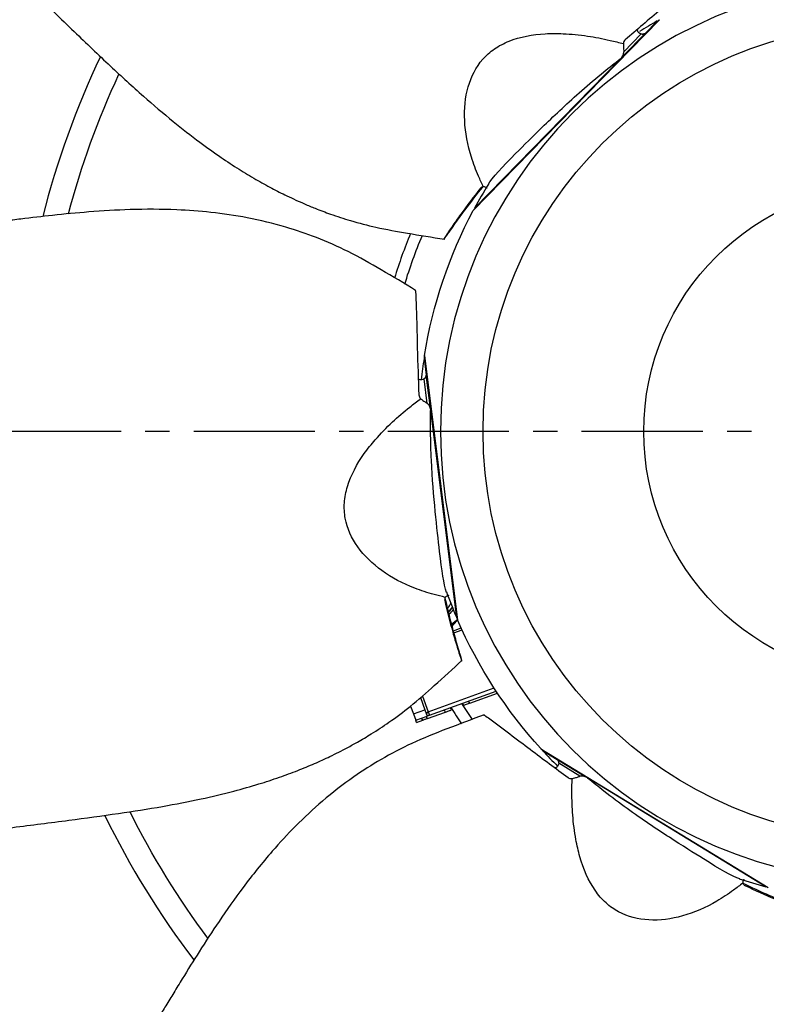
# Model space of a CAD drawing. Extents: x -319 to 642, y -322 to 323.
# Drawn here: x -180 to -26, y -118 to 85 of the extents above; entities that cross this region are included whole.
import ezdxf

# ---------------------------------------------------------------- set-up
doc = ezdxf.new("R2010")
doc.units = 0
doc.header["$MEASUREMENT"] = 0
doc.linetypes.add('CENTRO', pattern=[2, 1.25, -0.25, 0.25, -0.25])
doc.layers.get('0').update_dxf_attribs({"linetype": 'CONTINUOUS'})

msp = doc.modelspace()

# ---------------------------------------------------------------- linework, layer by layer
for p, q in [((-47.76, 85), (-86.16, 45.63)), ((-48.2, 84.73), (-50.7, 82.17)), ((-48.11, 84.64), (-48.2, 84.73)), ((-55.81, 76.93), (-50.7, 82.17)), ((-50.8, 82.08), (-55.24, 77.54)), ((-55.12, 78.38), (-51.53, 82.06)), ((-85.91, 46.07), (-55.81, 76.93)), ((-85.91, 46.07), (-85.82, 45.99)), ((-96.17, 15.16), (-96.3, 15.14)), ((-96.3, 15.14), (-95.85, 11.59)), ((-96.23, 15.66), (-89.4, -38.92)), ((-95.65, 5.77), (-96.29, 10.87)), ((-94.94, 4.33), (-95.85, 11.59)), ((-95.85, 11.46), (-95.06, 5.16)), ((-89.58, -38.44), (-94.94, 4.33)), ((-89.58, -38.44), (-89.46, -38.42)), ((-90.27, -41.13), (-88.67, -40.54)), ((-90.14, -41.59), (-88.47, -40.98)), ((-96.64, -54.65), (-95.46, -57.89)), ((-95.46, -57.89), (-81.87, -52.95)), ((-95.2, -58.59), (-81.45, -53.59)), ((-86.87, -56.09), (-81.17, -54.02)), ((-99.08, -56.72), (-98.5, -58.29)), ((-97.06, -54.95), (-96.15, -57.44)), ((-98.5, -58.29), (-96.15, -57.44)), ((-98.5, -58.29), (-98.02, -59.62)), ((-98.02, -59.62), (-95.67, -58.77)), ((-96.15, -57.44), (-95.67, -58.77)), ((-95.62, -59.28), (-91.87, -57.91)), ((-95.46, -57.89), (-95.2, -58.59)), ((-97.85, -60.09), (-98.02, -59.62)), ((-97.85, -60.09), (-96.58, -59.63)), ((-72.24, -65.48), (-25.31, -94.16)), ((-71.81, -65.74), (-71.88, -65.85)), ((-71.88, -65.85), (-68.83, -67.71)), ((-62.58, -71.53), (-68.83, -67.71)), ((-68.72, -67.8), (-63.3, -71.11)), ((-64.15, -71.18), (-68.54, -68.5)), ((-25.8, -94.01), (-62.58, -71.53)), ((-25.8, -94.01), (-25.74, -93.9))]:
    msp.add_line(p, q)
at = {"linetype": 'CENTRO', "ltscale": 20}
msp.add_line((321.19, 0), (-318.51, 0), dxfattribs=at)
msp.add_polyline3d([(-95.46, -57.89, 0), (-95.47, -57.9, 0), (-95.49, -57.9, 0), (-95.5, -57.91, 0), (-95.51, -57.92, 0), (-95.53, -57.93, 0), (-95.54, -57.93, 0), (-95.55, -57.94, 0), (-95.57, -57.95, 0), (-95.58, -57.96, 0), (-95.59, -57.97, 0), (-95.61, -57.98, 0), (-95.62, -57.99, 0), (-95.63, -58, 0), (-95.64, -58.01, 0), (-95.65, -58.02, 0), (-95.66, -58.03, 0), (-95.67, -58.04, 0), (-95.68, -58.06, 0), (-95.69, -58.07, 0), (-95.7, -58.08, 0), (-95.71, -58.09, 0), (-95.72, -58.11, 0), (-95.73, -58.12, 0), (-95.73, -58.13, 0), (-95.74, -58.15, 0), (-95.75, -58.16, 0), (-95.75, -58.17, 0), (-95.76, -58.19, 0), (-95.76, -58.2, 0), (-95.77, -58.22, 0), (-95.77, -58.23, 0), (-95.78, -58.25, 0), (-95.78, -58.26, 0), (-95.78, -58.28, 0), (-95.78, -58.29, 0), (-95.79, -58.31, 0), (-95.79, -58.32, 0), (-95.79, -58.34, 0), (-95.79, -58.35, 0), (-95.79, -58.37, 0), (-95.79, -58.38, 0), (-95.79, -58.4, 0), (-95.79, -58.41, 0), (-95.78, -58.43, 0), (-95.78, -58.44, 0), (-95.78, -58.46, 0), (-95.77, -58.47, 0), (-95.77, -58.49, 0), (-95.77, -58.5, 0)])
for radius in [297.5, 292.5, 253, 250, 84.15, 51]:
    msp.add_circle((0, 0), radius)
at = {"extrusion": (0, 0, -1)}
msp.add_circle((0, 0), 92.93, dxfattribs=at)
for centre, radius, start, end in [((0.01, -0.01), 97.5, 119.6376, 122.1476), ((0, 0), 180.5, 154.6144, 165.7631), ((0.01, -0.01), 97.5, 148.4152, 151.7909), ((0, 0), 107.2, 157.5956, 162.8156), ((0.02, 0), 97.5, 171.0662, 173.7111), ((0.02, 0), 97.5, 199.8437, 203.2195), ((-93.97, -34.2), 3.4, 319.1333, 338.4383), ((-93.97, -34.2), 4.5, 309.3537, 325.0981), ((0, 0), 112.5, 211.5612, 211.797), ((0, 0), 107.2, 212.1187, 214.245), ((0.01, 0.02), 97.5, 222.4948, 225.138), ((0, 0), 180.5, 206.0606, 217.1756), ((0.01, 0.02), 97.5, 251.2713, 254.6481)]:
    msp.add_arc(centre, radius, start, end)
for centre, radius, start, end in [((0, 0), 175.5, 14.8331, 24.8456), ((0, 0), 97.5, 9.2398, 27.903), ((0, 0), 104.8, 16.8581, 22.7194), ((93.97, -34.2), 4, 210.0892, 226.7223), ((93.97, -34.2), 4.1, 211.1838, 227.5244), ((93.97, -34.2), 6.5, 224.7906, 238.8813), ((0, 0), 97.5, 317.8112, 336.4745), ((0, 0), 104.8, 325.4344, 327.6056), ((0, 0), 104.7, 327.3102, 327.5905), ((0, 0), 103.4, 327.148, 327.4321), ((0, 0), 108.6, 327.7727, 328.0425), ((0, 0), 107.3, 327.6224, 327.8957), ((0, 0), 113.5, 328.3084, 328.5661), ((0, 0), 175.5, 323.4038, 333.4219)]:
    msp.add_arc(centre, radius, start, end, dxfattribs=at)
for points, knots in [([(-211.67, 125.36), (-209.94, 123.64), (-204.64, 118.36), (-196.09, 109.77), (-186.22, 99.92), (-177.12, 90.92), (-168.8, 82.84), (-161.29, 75.65), (-154.5, 69.42), (-148.35, 64.17), (-143, 59.97), (-138.45, 56.71), (-134.59, 54.18), (-131.09, 52.06), (-127.81, 50.24), (-125.04, 48.84), (-122.78, 47.78), (-120.83, 46.91), (-118.46, 45.93), (-115.3, 44.73), (-111.12, 43.38), (-105.81, 41.98), (-99.37, 40.87), (-94.67, 40.08), (-92.13, 39.71)], [0, 0, 0, 0, 0.047927, 0.146752, 0.238017, 0.321755, 0.397988, 0.465552, 0.525747, 0.578523, 0.623973, 0.659034, 0.688346, 0.714887, 0.739801, 0.763106, 0.776856, 0.789974, 0.806134, 0.829043, 0.859171, 0.897281, 0.944511, 1, 1, 1, 1]), ([(-38.38, 94.91), (-38.38, 94.9), (-38.41, 94.87), (-38.57, 94.68), (-38.84, 94.42), (-39.52, 93.83), (-39.87, 93.53), (-40.57, 92.94), (-40.92, 92.64), (-41.96, 91.74), (-42.66, 91.15), (-44.74, 89.39), (-46.11, 88.25), (-49.99, 85), (-52.46, 82.89), (-54.81, 80.84)], [0, 0, 0, 0, 0.022258, 0.022258, 0.079772, 0.079772, 0.137287, 0.137287, 0.194801, 0.194801, 0.309829, 0.309829, 0.539886, 0.539886, 1, 1, 1, 1]), ([(-48.13, 84.66), (-48.1, 84.69), (-48.07, 84.72), (-47.98, 84.8), (-47.94, 84.84), (-47.82, 84.95), (-47.78, 84.99), (-47.77, 85)], [0, 0, 0, 0, 0.152542, 0.152542, 0.435028, 0.435028, 1, 1, 1, 1]), ([(-84.09, 50.53), (-84.42, 51.26), (-85.35, 53.26), (-87.08, 57.8), (-88.28, 64.13), (-87.62, 71.19), (-85.13, 76.18), (-81.86, 79.09), (-77.74, 81.24), (-72.79, 82.17), (-67.23, 82.15), (-62.76, 81.73), (-58.6, 80.92), (-56.12, 80.29), (-55.2, 80.06)], [0, 0, 0, 0, 0.039673, 0.109017, 0.243076, 0.371515, 0.494519, 0.55499, 0.617828, 0.747651, 0.806511, 0.886059, 0.957767, 1, 1, 1, 1]), ([(-51.53, 82.06), (-51.71, 82.12), (-51.87, 82.21), (-52.01, 82.32), (-52.1, 82.4), (-52.17, 82.5), (-52.23, 82.61), (-52.27, 82.7), (-52.3, 82.79), (-52.3, 82.89), (-52.31, 82.94), (-52.31, 82.99), (-52.3, 83.04)], [0, 0, 0, 0, 0.410401, 0.410401, 0.410401, 0.684018, 0.684018, 0.684018, 0.901462, 0.901462, 0.901462, 1, 1, 1, 1]), ([(-51.53, 82.06), (-51.39, 82.02), (-51.26, 82), (-51.14, 82), (-51.08, 82), (-51.02, 82), (-50.97, 82.02)], [0, 0, 0, 0, 0.661669, 0.661669, 0.661669, 1, 1, 1, 1]), ([(-55.19, 80.08), (-55.2, 79.98), (-55.21, 79.87), (-55.21, 79.76), (-55.21, 79.6), (-55.2, 79.44), (-55.19, 79.28), (-55.18, 79.05), (-55.16, 78.82), (-55.14, 78.61), (-55.13, 78.53), (-55.13, 78.46), (-55.12, 78.38)], [0, 0, 0, 0, 0.189951, 0.189951, 0.189951, 0.463777, 0.463777, 0.463777, 0.857492, 0.857492, 0.857492, 1, 1, 1, 1]), ([(-54.81, 80.84), (-54.93, 80.75), (-55.02, 80.63), (-55.15, 80.36), (-55.19, 80.22), (-55.2, 80.06)], [0, 0, 0, 0, 0.5, 0.5, 1, 1, 1, 1]), ([(-55.56, 77.2), (-55.48, 77.31), (-55.4, 77.42), (-55.34, 77.53), (-55.22, 77.74), (-55.14, 77.97), (-55.12, 78.23), (-55.12, 78.28), (-55.12, 78.33), (-55.12, 78.38)], [0, 0, 0, 0, 0.320157, 0.320157, 0.320157, 0.886071, 0.886071, 0.886071, 1, 1, 1, 1]), ([(-83.11, 50.94), (-82.21, 52.45), (-80.23, 54.53), (-75.78, 59), (-73.8, 60.98), (-69.22, 65.43), (-66.61, 67.89), (-62.33, 71.66), (-60.81, 72.95), (-58.11, 75.15), (-56.98, 76.04), (-55.84, 76.92)], [0, 0, 0, 0, 0.376205, 0.376205, 0.595773, 0.595773, 0.815341, 0.815341, 0.925125, 0.925125, 1, 1, 1, 1]), ([(-84.68, 50.23), (-86.1, 48.42), (-87.46, 46.62), (-89.38, 43.95), (-90, 43.06), (-90.9, 41.74), (-91.2, 41.3), (-91.63, 40.65), (-91.78, 40.43), (-91.99, 40.1), (-92.06, 39.99), (-92.2, 39.77), (-92.31, 39.62), (-92.22, 39.68), (-92.04, 39.89), (-91.83, 40.18), (-91.76, 40.29), (-91.49, 40.67), (-91.32, 40.92), (-90.79, 41.68), (-90.43, 42.18), (-89.35, 43.7), (-88.62, 44.7), (-86.65, 47.34), (-85.4, 48.97), (-84.12, 50.59)], [0, 0, 0, 0, 0.262321, 0.262321, 0.393481, 0.393481, 0.459062, 0.459062, 0.491852, 0.491852, 0.508247, 0.508247, 0.524642, 0.524642, 0.541037, 0.541037, 0.557432, 0.557432, 0.590222, 0.590222, 0.655802, 0.655802, 0.786963, 0.786963, 1, 1, 1, 1]), ([(-84.09, 50.53), (-84.2, 50.51), (-84.31, 50.48), (-84.41, 50.44), (-84.52, 50.39), (-84.61, 50.31), (-84.68, 50.23)], [0, 0, 0, 0, 0.46596, 0.46596, 0.46596, 1, 1, 1, 1]), ([(-83.35, 50.16), (-83.37, 50.18), (-83.38, 50.19), (-83.39, 50.21), (-83.47, 50.31), (-83.57, 50.39), (-83.68, 50.45), (-83.77, 50.5), (-83.86, 50.52), (-83.96, 50.53), (-84, 50.53), (-84.04, 50.53), (-84.08, 50.53)], [0, 0, 0, 0, 0.075806, 0.075806, 0.075806, 0.523554, 0.523554, 0.523554, 0.866363, 0.866363, 0.866363, 1, 1, 1, 1]), ([(-98.06, 29.12), (-100.39, 30.58), (-104.99, 33.29), (-111.67, 37.13), (-118.3, 40.02), (-125.25, 42.41), (-132.54, 44.17), (-140.09, 45.3), (-148.16, 45.89), (-156.58, 45.89), (-165.13, 45.38), (-172.64, 44.66), (-178.42, 43.98), (-182.76, 43.44), (-185.85, 43.05), (-188.67, 42.68), (-191.22, 42.34), (-193.67, 42.01), (-196.45, 41.63), (-200.29, 41.09), (-205.61, 40.33), (-212.52, 39.33), (-220.87, 38.08), (-230.66, 36.61), (-238.38, 35.45), (-242.83, 34.79), (-243.54, 34.69)], [0, 0, 0, 0, 0.057597, 0.111647, 0.160704, 0.20573, 0.260767, 0.311229, 0.357879, 0.421545, 0.478107, 0.527686, 0.571314, 0.593767, 0.614413, 0.633254, 0.650293, 0.66553, 0.682281, 0.706036, 0.742702, 0.789003, 0.844935, 0.910503, 0.985719, 1, 1, 1, 1]), ([(-86.16, 45.63), (-86.15, 45.64), (-86.09, 45.72), (-85.94, 45.89), (-85.87, 45.97)], [0, 0, 0, 0, 0.589449, 1, 1, 1, 1]), ([(-98.14, 29.17), (-98.13, 29.16), (-98.11, 29.12), (-98.07, 28.88), (-98.04, 28.5), (-98, 27.61), (-97.99, 27.15), (-97.95, 26.23), (-97.94, 25.77), (-97.89, 24.39), (-97.86, 23.48), (-97.79, 20.76), (-97.74, 18.97), (-97.62, 13.91), (-97.51, 10.66), (-97.38, 7.55)], [0, 0, 0, 0, 0.022258, 0.022258, 0.079772, 0.079772, 0.137287, 0.137287, 0.194801, 0.194801, 0.309829, 0.309829, 0.539886, 0.539886, 1, 1, 1, 1]), ([(-96.2, 15.19), (-96.21, 15.22), (-96.21, 15.26), (-96.22, 15.36), (-96.22, 15.42), (-96.23, 15.57), (-96.23, 15.63), (-96.23, 15.65)], [0, 0, 0, 0, 0.116868, 0.116868, 0.411245, 0.411245, 1, 1, 1, 1]), ([(-96.29, 10.87), (-96.44, 10.77), (-96.61, 10.7), (-96.79, 10.67), (-96.91, 10.65), (-97.03, 10.65), (-97.15, 10.67), (-97.24, 10.7), (-97.34, 10.73), (-97.42, 10.79), (-97.46, 10.82), (-97.5, 10.85), (-97.53, 10.88)], [0, 0, 0, 0, 0.410401, 0.410401, 0.410401, 0.684018, 0.684018, 0.684018, 0.901462, 0.901462, 0.901462, 1, 1, 1, 1]), ([(-96.29, 10.87), (-96.17, 10.96), (-96.06, 11.05), (-95.99, 11.14), (-95.95, 11.19), (-95.92, 11.24), (-95.9, 11.29)], [0, 0, 0, 0, 0.661669, 0.661669, 0.661669, 1, 1, 1, 1]), ([(-91.93, -34.24), (-92.71, -34.05), (-94.85, -33.52), (-99.48, -32.04), (-105.18, -29.03), (-110.29, -24.11), (-112.63, -19.06), (-112.88, -14.69), (-111.99, -10.12), (-109.63, -5.68), (-106.14, -1.35), (-103.03, 1.89), (-99.8, 4.64), (-97.76, 6.19), (-97.01, 6.76)], [0, 0, 0, 0, 0.039673, 0.109017, 0.243076, 0.371515, 0.494519, 0.55499, 0.617828, 0.747651, 0.806511, 0.886059, 0.957767, 1, 1, 1, 1]), ([(-97.38, 7.55), (-97.38, 7.4), (-97.34, 7.26), (-97.21, 6.99), (-97.13, 6.87), (-97.01, 6.77)], [0, 0, 0, 0, 0.5, 0.5, 1, 1, 1, 1]), ([(-97.02, 6.78), (-96.95, 6.71), (-96.87, 6.64), (-96.78, 6.57), (-96.66, 6.47), (-96.52, 6.37), (-96.39, 6.28), (-96.2, 6.14), (-96.01, 6.02), (-95.84, 5.9), (-95.77, 5.86), (-95.71, 5.82), (-95.65, 5.77)], [0, 0, 0, 0, 0.189951, 0.189951, 0.189951, 0.463777, 0.463777, 0.463777, 0.857492, 0.857492, 0.857492, 1, 1, 1, 1]), ([(-95, 4.69), (-95.03, 4.82), (-95.07, 4.95), (-95.12, 5.08), (-95.21, 5.3), (-95.34, 5.51), (-95.53, 5.67), (-95.57, 5.71), (-95.61, 5.74), (-95.65, 5.77)], [0, 0, 0, 0, 0.320157, 0.320157, 0.320157, 0.886071, 0.886071, 0.886071, 1, 1, 1, 1]), ([(-91.65, -33.22), (-92.26, -31.57), (-92.66, -28.73), (-93.37, -22.46), (-93.69, -19.68), (-94.31, -13.32), (-94.61, -9.75), (-94.89, -4.05), (-94.95, -2.06), (-94.98, 1.42), (-94.97, 2.86), (-94.95, 4.3)], [0, 0, 0, 0, 0.376205, 0.376205, 0.595773, 0.595773, 0.815341, 0.815341, 0.925125, 0.925125, 1, 1, 1, 1]), ([(-91.93, -34.24), (-91.99, -34.34), (-92.04, -34.44), (-92.06, -34.54), (-92.09, -34.66), (-92.09, -34.78), (-92.06, -34.89)], [0, 0, 0, 0, 0.46596, 0.46596, 0.46596, 1, 1, 1, 1]), ([(-92.06, -34.89), (-91.54, -37.13), (-90.98, -39.31), (-90.09, -42.48), (-89.78, -43.52), (-89.31, -45.04), (-89.15, -45.55), (-88.91, -46.3), (-88.83, -46.55), (-88.71, -46.92), (-88.67, -47.04), (-88.59, -47.29), (-88.53, -47.47), (-88.52, -47.36), (-88.57, -47.09), (-88.66, -46.74), (-88.71, -46.62), (-88.84, -46.18), (-88.93, -45.88), (-89.19, -45), (-89.36, -44.4), (-89.87, -42.61), (-90.2, -41.41), (-91.04, -38.23), (-91.54, -36.24), (-92, -34.23)], [0, 0, 0, 0, 0.262321, 0.262321, 0.393481, 0.393481, 0.459062, 0.459062, 0.491852, 0.491852, 0.508247, 0.508247, 0.524642, 0.524642, 0.541037, 0.541037, 0.557432, 0.557432, 0.590222, 0.590222, 0.655802, 0.655802, 0.786963, 0.786963, 1, 1, 1, 1]), ([(-91.18, -33.9), (-91.2, -33.89), (-91.23, -33.89), (-91.25, -33.89), (-91.38, -33.89), (-91.5, -33.92), (-91.62, -33.97), (-91.71, -34.01), (-91.79, -34.06), (-91.86, -34.14), (-91.88, -34.17), (-91.91, -34.2), (-91.93, -34.24)], [0, 0, 0, 0, 0.082446, 0.082446, 0.082446, 0.526977, 0.526977, 0.526977, 0.867323, 0.867323, 0.867323, 1, 1, 1, 1]), ([(-89.4, -38.91), (-89.4, -38.9), (-89.42, -38.8), (-89.46, -38.58), (-89.48, -38.47)], [0, 0, 0, 0, 0.589971, 1, 1, 1, 1]), ([(-229.98, -87.33), (-227.56, -87.05), (-220.13, -86.2), (-208.08, -84.86), (-194.22, -83.29), (-181.51, -81.79), (-170.01, -80.33), (-159.71, -78.93), (-150.6, -77.51), (-142.66, -75.98), (-136.04, -74.41), (-130.66, -72.88), (-126.27, -71.45), (-122.44, -70.03), (-118.96, -68.6), (-116.14, -67.31), (-113.91, -66.21), (-112.02, -65.22), (-109.77, -63.98), (-106.87, -62.26), (-103.2, -59.83), (-98.79, -56.55), (-93.91, -52.21), (-90.36, -49.02), (-88.49, -47.28)], [0, 0, 0, 0, 0.047927, 0.146752, 0.238017, 0.321755, 0.397988, 0.465552, 0.525747, 0.578523, 0.623973, 0.659034, 0.688346, 0.714887, 0.739801, 0.763106, 0.776856, 0.789974, 0.806134, 0.829043, 0.859171, 0.897281, 0.944511, 1, 1, 1, 1]), ([(-86.87, -56.09), (-87.12, -56.18), (-87.37, -56.27), (-87.62, -56.37), (-87.78, -56.43), (-87.95, -56.49), (-88.12, -56.55)], [0, 0, 0, 0, 0.600576, 0.600576, 0.600576, 1, 1, 1, 1]), ([(-83.91, -58.51), (-86.5, -59.43), (-91.49, -61.33), (-98.66, -64.16), (-105.05, -67.54), (-111.25, -71.48), (-117.17, -76.08), (-122.76, -81.28), (-128.25, -87.23), (-133.51, -93.81), (-138.44, -100.81), (-142.56, -107.13), (-145.63, -112.08), (-147.91, -115.8), (-149.53, -118.46), (-151, -120.9), (-152.33, -123.11), (-153.59, -125.22), (-155.03, -127.63), (-157.01, -130.98), (-159.73, -135.6), (-163.25, -141.64), (-167.49, -148.94), (-172.44, -157.51), (-176.34, -164.27), (-178.61, -168.16), (-178.97, -168.78)], [0, 0, 0, 0, 0.057597, 0.111647, 0.160704, 0.20573, 0.260767, 0.311229, 0.357879, 0.421545, 0.478107, 0.527686, 0.571314, 0.593767, 0.614413, 0.633254, 0.650293, 0.66553, 0.682281, 0.706036, 0.742702, 0.789003, 0.844935, 0.910503, 0.985719, 1, 1, 1, 1]), ([(-95.2, -58.59), (-95.24, -58.61), (-95.28, -58.62), (-95.32, -58.64), (-95.35, -58.65), (-95.39, -58.66), (-95.42, -58.67), (-95.46, -58.69), (-95.5, -58.7), (-95.53, -58.71), (-95.58, -58.73), (-95.61, -58.74), (-95.63, -58.75), (-95.66, -58.76), (-95.67, -58.77)], [0, 0, 0, 0, 0.114596, 0.114596, 0.114596, 0.228201, 0.228201, 0.228201, 0.39062, 0.39062, 0.39062, 0.639673, 0.639673, 1, 1, 1, 1]), ([(-91.87, -57.91), (-91.65, -57.84), (-91.44, -57.76), (-91.23, -57.68), (-91.02, -57.61), (-90.82, -57.53), (-90.62, -57.46)], [0, 0, 0, 0, 0.512843, 0.512843, 0.512843, 1, 1, 1, 1]), ([(-83.99, -58.54), (-83.98, -58.54), (-83.94, -58.55), (-83.72, -58.67), (-83.41, -58.88), (-82.69, -59.41), (-82.32, -59.68), (-81.58, -60.23), (-81.21, -60.5), (-80.11, -61.33), (-79.38, -61.87), (-77.2, -63.51), (-75.77, -64.59), (-71.74, -67.65), (-69.13, -69.59), (-66.62, -71.43)], [0, 0, 0, 0, 0.022258, 0.022258, 0.079772, 0.079772, 0.137287, 0.137287, 0.194801, 0.194801, 0.309829, 0.309829, 0.539886, 0.539886, 1, 1, 1, 1]), ([(-95.61, -59.28), (-95.62, -59.28), (-95.63, -59.28), (-95.67, -59.3), (-95.7, -59.31), (-95.75, -59.33), (-95.82, -59.35), (-95.88, -59.38), (-95.96, -59.4), (-96.05, -59.44), (-96.14, -59.47), (-96.24, -59.51), (-96.35, -59.54), (-96.42, -59.57), (-96.5, -59.6), (-96.58, -59.63)], [0, 0, 0, 0, 0.209339, 0.209339, 0.209339, 0.418554, 0.418554, 0.418554, 0.629712, 0.629712, 0.629712, 0.845151, 0.845151, 0.845151, 1, 1, 1, 1]), ([(-71.86, -65.74), (-71.89, -65.72), (-71.91, -65.71), (-72, -65.65), (-72.05, -65.61), (-72.18, -65.52), (-72.22, -65.49), (-72.24, -65.48)], [0, 0, 0, 0, 0.116868, 0.116868, 0.411245, 0.411245, 1, 1, 1, 1]), ([(-68.54, -68.5), (-68.55, -68.68), (-68.6, -68.86), (-68.69, -69.02), (-68.75, -69.13), (-68.82, -69.22), (-68.92, -69.3), (-68.99, -69.36), (-69.08, -69.41), (-69.18, -69.44), (-69.22, -69.45), (-69.27, -69.46), (-69.32, -69.47)], [0, 0, 0, 0, 0.410401, 0.410401, 0.410401, 0.684018, 0.684018, 0.684018, 0.901462, 0.901462, 0.901462, 1, 1, 1, 1]), ([(-68.54, -68.5), (-68.53, -68.36), (-68.53, -68.22), (-68.56, -68.1), (-68.58, -68.04), (-68.59, -67.99), (-68.62, -67.94)], [0, 0, 0, 0, 0.661669, 0.661669, 0.661669, 1, 1, 1, 1]), ([(-62.9, -71.35), (-63.02, -71.29), (-63.15, -71.24), (-63.28, -71.2), (-63.5, -71.13), (-63.75, -71.11), (-64, -71.15), (-64.05, -71.16), (-64.1, -71.17), (-64.15, -71.18)], [0, 0, 0, 0, 0.320157, 0.320157, 0.320157, 0.886071, 0.886071, 0.886071, 1, 1, 1, 1]), ([(-66.62, -71.43), (-66.5, -71.52), (-66.37, -71.58), (-66.08, -71.65), (-65.93, -71.65), (-65.77, -71.63)], [0, 0, 0, 0, 0.5, 0.5, 1, 1, 1, 1]), ([(-30.55, -93.22), (-31.19, -93.71), (-32.93, -95.06), (-36.97, -97.76), (-42.88, -100.33), (-49.91, -101.26), (-55.33, -99.94), (-58.89, -97.41), (-61.91, -93.87), (-63.91, -89.25), (-65.13, -83.82), (-65.71, -79.38), (-65.85, -75.13), (-65.79, -72.58), (-65.77, -71.63)], [0, 0, 0, 0, 0.039673, 0.109017, 0.243076, 0.371515, 0.494519, 0.55499, 0.617828, 0.747651, 0.806511, 0.886059, 0.957767, 1, 1, 1, 1]), ([(-65.79, -71.63), (-65.69, -71.62), (-65.58, -71.6), (-65.48, -71.57), (-65.32, -71.54), (-65.16, -71.5), (-65.01, -71.45), (-64.78, -71.39), (-64.57, -71.31), (-64.37, -71.25), (-64.29, -71.23), (-64.22, -71.2), (-64.15, -71.18)], [0, 0, 0, 0, 0.189951, 0.189951, 0.189951, 0.463777, 0.463777, 0.463777, 0.857492, 0.857492, 0.857492, 1, 1, 1, 1]), ([(-31.17, -92.37), (-32.84, -91.82), (-35.31, -90.36), (-40.65, -87.01), (-43.03, -85.52), (-48.39, -82.04), (-51.36, -80.05), (-56, -76.71), (-57.59, -75.52), (-60.33, -73.37), (-61.45, -72.47), (-62.57, -71.55)], [0, 0, 0, 0, 0.376205, 0.376205, 0.595773, 0.595773, 0.815341, 0.815341, 0.925125, 0.925125, 1, 1, 1, 1]), ([(-30.36, -92.43), (-30.37, -92.44), (-30.38, -92.46), (-30.39, -92.47), (-30.47, -92.57), (-30.53, -92.69), (-30.57, -92.81), (-30.59, -92.9), (-30.6, -93), (-30.58, -93.1), (-30.57, -93.14), (-30.56, -93.18), (-30.55, -93.22)], [0, 0, 0, 0, 0.067669, 0.067669, 0.067669, 0.51936, 0.51936, 0.51936, 0.865187, 0.865187, 0.865187, 1, 1, 1, 1]), ([(-30.12, -93.73), (-28.04, -94.72), (-25.99, -95.64), (-22.96, -96.92), (-21.96, -97.33), (-20.47, -97.91), (-19.98, -98.1), (-19.24, -98.38), (-18.99, -98.47), (-18.62, -98.61), (-18.5, -98.65), (-18.26, -98.74), (-18.08, -98.82), (-18.16, -98.74), (-18.41, -98.61), (-18.74, -98.46), (-18.86, -98.42), (-19.29, -98.25), (-19.57, -98.13), (-20.43, -97.79), (-21, -97.55), (-22.72, -96.83), (-23.86, -96.34), (-26.87, -95.02), (-28.74, -94.16), (-30.6, -93.27)], [0, 0, 0, 0, 0.262321, 0.262321, 0.393481, 0.393481, 0.459062, 0.459062, 0.491852, 0.491852, 0.508247, 0.508247, 0.524642, 0.524642, 0.541037, 0.541037, 0.557432, 0.557432, 0.590222, 0.590222, 0.655802, 0.655802, 0.786963, 0.786963, 1, 1, 1, 1]), ([(-30.55, -93.22), (-30.51, -93.33), (-30.46, -93.43), (-30.39, -93.51), (-30.32, -93.61), (-30.23, -93.68), (-30.12, -93.73)], [0, 0, 0, 0, 0.46596, 0.46596, 0.46596, 1, 1, 1, 1]), ([(-75.12, -234.25), (-73.82, -232.18), (-69.85, -225.85), (-63.39, -215.6), (-55.97, -203.78), (-49.23, -192.91), (-43.2, -183), (-37.86, -174.08), (-33.3, -166.07), (-29.55, -158.91), (-26.65, -152.75), (-24.48, -147.6), (-22.87, -143.27), (-21.59, -139.39), (-20.54, -135.78), (-19.79, -132.77), (-19.26, -130.34), (-18.85, -128.24), (-18.41, -125.71), (-17.96, -122.37), (-17.56, -117.99), (-17.38, -112.5), (-17.73, -105.97), (-18.01, -101.21), (-18.21, -98.66)], [0, 0, 0, 0, 0.047927, 0.146752, 0.238017, 0.321755, 0.397988, 0.465552, 0.525747, 0.578523, 0.623973, 0.659034, 0.688346, 0.714887, 0.739801, 0.763106, 0.776856, 0.789974, 0.806134, 0.829043, 0.859171, 0.897281, 0.944511, 1, 1, 1, 1])]:
    msp.add_open_spline(points, degree=3, knots=knots)
for points in [[(-50.74, 82.15), (-50.92, 82.12), (-51.1, 82.08), (-51.27, 82.04)], [(-50.8, 82.08), (-50.78, 82.11), (-50.76, 82.13), (-50.74, 82.15)], [(-95.86, 11.55), (-95.96, 11.37), (-96.05, 11.19), (-96.14, 11.01)], [(-95.85, 11.46), (-95.85, 11.49), (-95.86, 11.52), (-95.86, 11.55)], [(-90.53, -40.21), (-90.16, -39.77), (-89.79, -39.33), (-89.42, -38.89)], [(-68.8, -67.75), (-68.72, -67.94), (-68.63, -68.12), (-68.55, -68.3)], [(-68.72, -67.79), (-68.75, -67.78), (-68.77, -67.76), (-68.8, -67.75)]]:
    msp.add_open_spline(points, degree=3)

doc.saveas('drawing.dxf')
